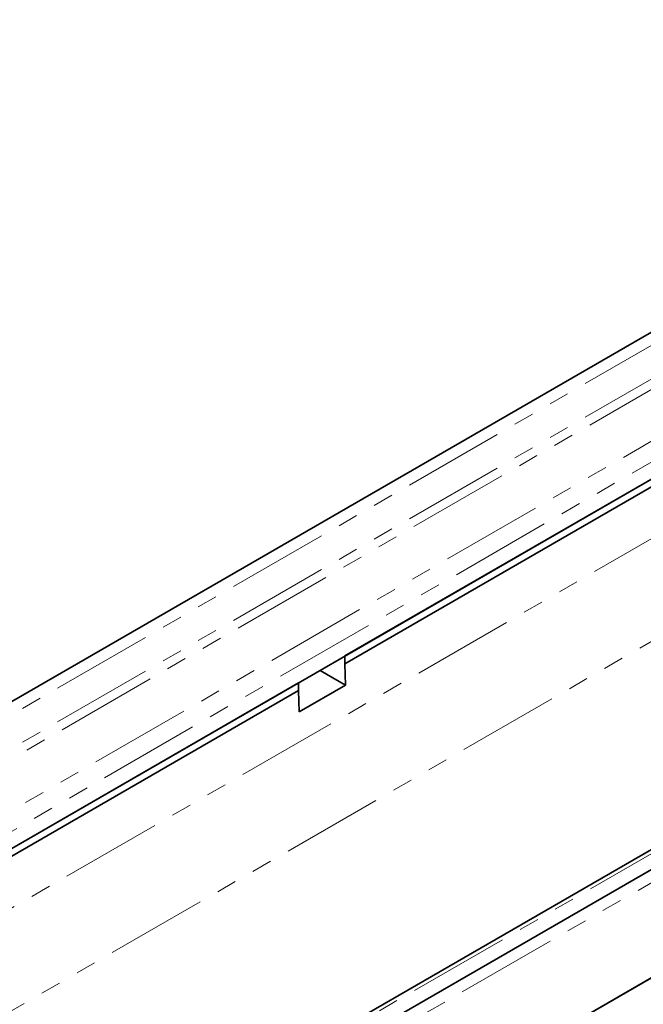
# Model space of a CAD drawing. Units: millimetres. Extents: x -14 to 1063, y -3 to 370.
# Drawn here: x 108 to 147, y 67 to 128 of the extents above; entities that cross this region are included whole.
import ezdxf

# ---------------------------------------------------------------- set-up
doc = ezdxf.new("R2010")
doc.units = ezdxf.units.MM
doc.linetypes.add('PHANTOM', pattern=[12.7, 6.35, -1.27, 1.27, -1.27, 1.27, -1.27])

msp = doc.modelspace()

# ---------------------------------------------------------------- linework, layer by layer
at = {"color": 7, "linetype": 'Continuous', "lineweight": 35}
for p, q in [((181.44, 128.174), (40.16, 46.615)), ((184.888, 120.976), (45.022, 40.234)), ((128.426, 88.381), (172.196, 113.649)), ((128.426, 87.891), (172.196, 113.159)), ((210.544, 111.372), (69.264, 29.813)), ((206.267, 110.158), (66.401, 29.415)), ((69.7, 23.293), (211.122, 104.934)), ((211.051, 104.893), (69.771, 23.334)), ((128.426, 88.381), (128.426, 87.891)), ((128.465, 86.562), (126.87, 87.483)), ((128.426, 87.891), (128.465, 86.562)), ((104.384, 74.502), (125.526, 86.708)), ((104.525, 74.094), (125.526, 86.218)), ((125.526, 86.218), (125.526, 86.708)), ((125.566, 84.888), (125.526, 86.218)), ((125.566, 84.888), (128.465, 86.562))]:
    msp.add_line(p, q, dxfattribs=at)
at = {"color": 8, "linetype": 'PHANTOM', "lineweight": 18}
for p, q in [((181.947, 127.639), (40.667, 46.08)), ((181.947, 125.532), (40.667, 43.973)), ((182.229, 125.042), (40.949, 43.483)), ((184.337, 123.026), (44.442, 42.267)), ((184.888, 122.038), (45.022, 41.295)), ((45.046, 36.513), (185.761, 117.746)), ((47.873, 31.729), (188.587, 112.962)), ((69.771, 29.278), (211.051, 110.837)), ((66.787, 29.367), (206.681, 110.127))]:
    msp.add_line(p, q, dxfattribs=at)

doc.saveas('drawing.dxf')
